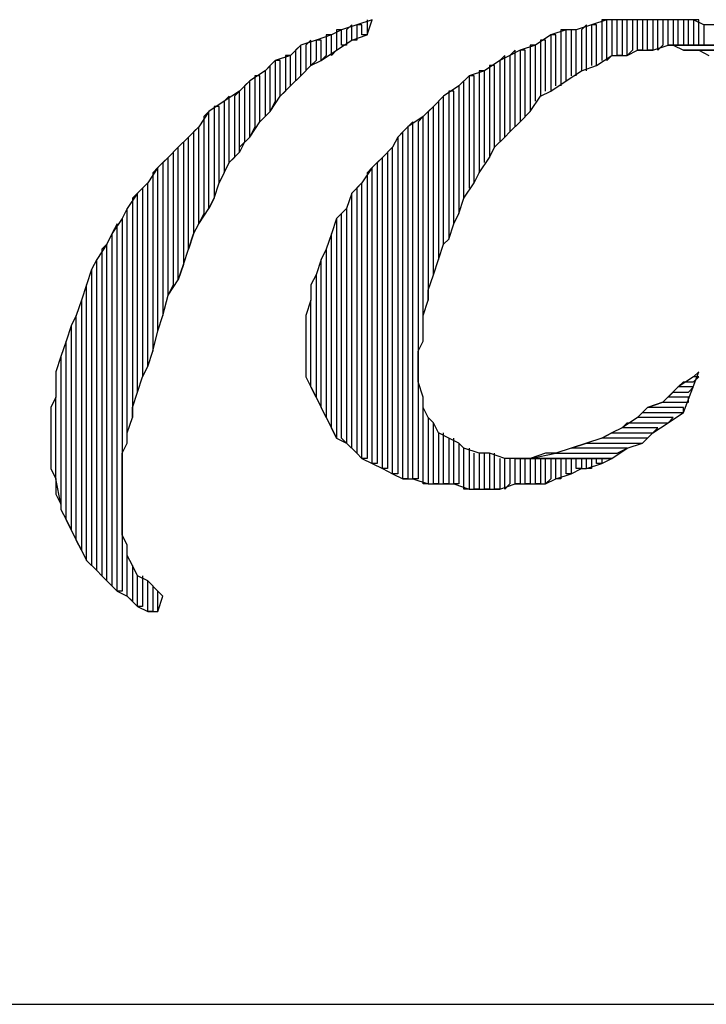
# Model space of a CAD drawing. Extents: x -4.64 to 4.86, y 4.85 to 12.19.
# Drawn here: x 0.78 to 0.92, y 4.85 to 5.04 of the extents above; entities that cross this region are included whole.
import ezdxf

# ---------------------------------------------------------------- set-up
doc = ezdxf.new("R2010")
doc.units = 0
doc.header["$MEASUREMENT"] = 0
doc.layers.get('0').update_dxf_attribs({"linetype": 'CONTINUOUS'})

msp = doc.modelspace()

# ---------------------------------------------------------------- linework, layer by layer
for p, q in [((0.84805, 5.03926), (0.84505, 5.03826)), ((0.84705, 5.03926), (0.84605, 5.03826)), ((0.84705, 5.03626), (0.84705, 5.03926)), ((0.85105, 5.04026), (0.84805, 5.03926)), ((0.84905, 5.03926), (0.84805, 5.03926)), ((0.84805, 5.03926), (0.84805, 5.03626)), ((0.84905, 5.03726), (0.84905, 5.03926)), ((0.85005, 5.04026), (0.85005, 5.03726)), ((0.85005, 5.03726), (0.85105, 5.04026)), ((0.85105, 5.04026), (0.85105, 5.04026)), ((0.89405, 5.03926), (0.89105, 5.03826)), ((0.89305, 5.03926), (0.89205, 5.03826)), ((0.89305, 5.03026), (0.89305, 5.03926)), ((0.89705, 5.04026), (0.89405, 5.03926)), ((0.89505, 5.03926), (0.89405, 5.03926)), ((0.89405, 5.03926), (0.89405, 5.03126)), ((0.89505, 5.03126), (0.89505, 5.03926)), ((0.89705, 5.04026), (0.89605, 5.04026)), ((0.89605, 5.04026), (0.89605, 5.03226)), ((0.89705, 5.03226), (0.89705, 5.04026)), ((0.90005, 5.04026), (0.89705, 5.04026)), ((0.89905, 5.04026), (0.89805, 5.04026)), ((0.89805, 5.04026), (0.89805, 5.03326)), ((0.89905, 5.03326), (0.89905, 5.04026)), ((0.90105, 5.04026), (0.90005, 5.04026)), ((0.90005, 5.04026), (0.90005, 5.03326)), ((0.90205, 5.04026), (0.90005, 5.04026)), ((0.90105, 5.03326), (0.90105, 5.04026)), ((0.90305, 5.04026), (0.90205, 5.04026)), ((0.90205, 5.04026), (0.90205, 5.03426)), ((0.90505, 5.04026), (0.90205, 5.04026)), ((0.90305, 5.03426), (0.90305, 5.04026)), ((0.90505, 5.04026), (0.90405, 5.04026)), ((0.90405, 5.04026), (0.90405, 5.03426)), ((0.90505, 5.03426), (0.90505, 5.04026)), ((0.90605, 5.04026), (0.90505, 5.04026)), ((0.90705, 5.04026), (0.90605, 5.04026)), ((0.90605, 5.04026), (0.90605, 5.03426)), ((0.90905, 5.04026), (0.90605, 5.04026)), ((0.90705, 5.03426), (0.90705, 5.04026)), ((0.90905, 5.04026), (0.90805, 5.04026)), ((0.90805, 5.04026), (0.90805, 5.03526)), ((0.90905, 5.03526), (0.90905, 5.04026)), ((0.91105, 5.04026), (0.90905, 5.04026)), ((0.91105, 5.04026), (0.91005, 5.04026)), ((0.91005, 5.04026), (0.91005, 5.03526)), ((0.91105, 5.03526), (0.91105, 5.04026)), ((0.91405, 5.04026), (0.91105, 5.04026)), ((0.91305, 5.04026), (0.91205, 5.04026)), ((0.91205, 5.04026), (0.91205, 5.03526)), ((0.91305, 5.03526), (0.91305, 5.04026)), ((0.91505, 5.04026), (0.91405, 5.04026)), ((0.91405, 5.04026), (0.91405, 5.03526)), ((0.91605, 5.03926), (0.91405, 5.04026)), ((0.91505, 5.03526), (0.91505, 5.04026)), ((0.91705, 5.03926), (0.91605, 5.03926)), ((0.91605, 5.03926), (0.91605, 5.03526)), ((0.91805, 5.03926), (0.91605, 5.03926)), ((0.84505, 5.03826), (0.84305, 5.03726)), ((0.84505, 5.03826), (0.84405, 5.03826)), ((0.84405, 5.03826), (0.84405, 5.03426)), ((0.84505, 5.03526), (0.84505, 5.03826)), ((0.84605, 5.03826), (0.84605, 5.03526)), ((0.88905, 5.03826), (0.88605, 5.03726)), ((0.88905, 5.03826), (0.88805, 5.03826)), ((0.88805, 5.03826), (0.88805, 5.02726)), ((0.88905, 5.02826), (0.88905, 5.03826)), ((0.89105, 5.03826), (0.88905, 5.03826)), ((0.89105, 5.03826), (0.89005, 5.03826)), ((0.89005, 5.03826), (0.89005, 5.02926)), ((0.89105, 5.02926), (0.89105, 5.03826)), ((0.89205, 5.03826), (0.89205, 5.03026)), ((0.84005, 5.03626), (0.83705, 5.03526)), ((0.83905, 5.03626), (0.83805, 5.03526)), ((0.83905, 5.03126), (0.83905, 5.03626)), ((0.84305, 5.03726), (0.84005, 5.03626)), ((0.84105, 5.03626), (0.84005, 5.03626)), ((0.84005, 5.03626), (0.84005, 5.03226)), ((0.84105, 5.03226), (0.84105, 5.03626)), ((0.84305, 5.03726), (0.84205, 5.03726)), ((0.84205, 5.03726), (0.84205, 5.03326)), ((0.84305, 5.03326), (0.84305, 5.03726)), ((0.84405, 5.03426), (0.84705, 5.03626)), ((0.84705, 5.03626), (0.85005, 5.03726)), ((0.84805, 5.03626), (0.84705, 5.03626)), ((0.85005, 5.03726), (0.84905, 5.03726)), ((0.88605, 5.03726), (0.88305, 5.03526)), ((0.88505, 5.03626), (0.88405, 5.03626)), ((0.88405, 5.03626), (0.88405, 5.02526)), ((0.88505, 5.02626), (0.88505, 5.03626)), ((0.88705, 5.03726), (0.88605, 5.03726)), ((0.88605, 5.03726), (0.88605, 5.02626)), ((0.88705, 5.02726), (0.88705, 5.03726)), ((0.83705, 5.03526), (0.83505, 5.03326)), ((0.83705, 5.03526), (0.83605, 5.03426)), ((0.83605, 5.03426), (0.83605, 5.02826)), ((0.83705, 5.02926), (0.83705, 5.03526)), ((0.83805, 5.03526), (0.83805, 5.03026)), ((0.84105, 5.03226), (0.84405, 5.03426)), ((0.84405, 5.03426), (0.84305, 5.03326)), ((0.84605, 5.03526), (0.84505, 5.03526)), ((0.87905, 5.03426), (0.87805, 5.03326)), ((0.88005, 5.03426), (0.87805, 5.03326)), ((0.87905, 5.01926), (0.87905, 5.03426)), ((0.88305, 5.03526), (0.88005, 5.03426)), ((0.88105, 5.03426), (0.88005, 5.03426)), ((0.88005, 5.03426), (0.88005, 5.02026)), ((0.88105, 5.02126), (0.88105, 5.03426)), ((0.88305, 5.03526), (0.88205, 5.03526)), ((0.88205, 5.03526), (0.88205, 5.02226)), ((0.88305, 5.02426), (0.88305, 5.03526)), ((0.90205, 5.03426), (0.90105, 5.03326)), ((0.90105, 5.03326), (0.90305, 5.03426)), ((0.90405, 5.03426), (0.90305, 5.03426)), ((0.90305, 5.03426), (0.90605, 5.03426)), ((0.90605, 5.03426), (0.90505, 5.03426)), ((0.90605, 5.03426), (0.90905, 5.03526)), ((0.90805, 5.03526), (0.90705, 5.03426)), ((0.92705, 5.03526), (0.90905, 5.03526)), ((0.90905, 5.03526), (0.91005, 5.03526)), ((0.91005, 5.03526), (0.90905, 5.03526)), ((0.90905, 5.03526), (0.92705, 5.03526)), ((0.91005, 5.03526), (0.91205, 5.03426)), ((0.91205, 5.03526), (0.91105, 5.03526)), ((0.93005, 5.03426), (0.91205, 5.03426)), ((0.91205, 5.03426), (0.91505, 5.03426)), ((0.91405, 5.03526), (0.91305, 5.03526)), ((0.91605, 5.03526), (0.91505, 5.03526)), ((0.91505, 5.03426), (0.93105, 5.03426)), ((0.93105, 5.03426), (0.91505, 5.03426)), ((0.91505, 5.03426), (0.91705, 5.03326)), ((0.83205, 5.03226), (0.83005, 5.03026)), ((0.83505, 5.03326), (0.83205, 5.03226)), ((0.83305, 5.03226), (0.83205, 5.03226)), ((0.83205, 5.03226), (0.83205, 5.02426)), ((0.83305, 5.02526), (0.83305, 5.03226)), ((0.83505, 5.03326), (0.83405, 5.03326)), ((0.83405, 5.03326), (0.83405, 5.02626)), ((0.83505, 5.02726), (0.83505, 5.03326)), ((0.84005, 5.03226), (0.83905, 5.03126)), ((0.83905, 5.03126), (0.84105, 5.03226)), ((0.84205, 5.03326), (0.84105, 5.03226)), ((0.87605, 5.03226), (0.87305, 5.03026)), ((0.87705, 5.03326), (0.87605, 5.03226)), ((0.87805, 5.03326), (0.87605, 5.03226)), ((0.87605, 5.03226), (0.87605, 5.01626)), ((0.87705, 5.01726), (0.87705, 5.03326)), ((0.87805, 5.03326), (0.87805, 5.01826)), ((0.89505, 5.03126), (0.89805, 5.03326)), ((0.89805, 5.03326), (0.89705, 5.03226)), ((0.89805, 5.03326), (0.90105, 5.03326)), ((0.90005, 5.03326), (0.89905, 5.03326)), ((0.83005, 5.03026), (0.82705, 5.02826)), ((0.83105, 5.03126), (0.83005, 5.03026)), ((0.83005, 5.03026), (0.83005, 5.02126)), ((0.83105, 5.02226), (0.83105, 5.03126)), ((0.83705, 5.02926), (0.83905, 5.03126)), ((0.83805, 5.03026), (0.83705, 5.02926)), ((0.87305, 5.03026), (0.87005, 5.02926)), ((0.87305, 5.03026), (0.87205, 5.03026)), ((0.87205, 5.03026), (0.87205, 5.01026)), ((0.87305, 5.01226), (0.87305, 5.03026)), ((0.87505, 5.03126), (0.87405, 5.03126)), ((0.87405, 5.03126), (0.87405, 5.01326)), ((0.87505, 5.01526), (0.87505, 5.03126)), ((0.88905, 5.02826), (0.89205, 5.03026)), ((0.89205, 5.03026), (0.89505, 5.03126)), ((0.89205, 5.03026), (0.89205, 5.03026)), ((0.82705, 5.02826), (0.82505, 5.02626)), ((0.82705, 5.02826), (0.82605, 5.02726)), ((0.82705, 5.01726), (0.82705, 5.02826)), ((0.82905, 5.02926), (0.82805, 5.02926)), ((0.82805, 5.02926), (0.82805, 5.01926)), ((0.82905, 5.02026), (0.82905, 5.02926)), ((0.83505, 5.02726), (0.83705, 5.02926)), ((0.83605, 5.02826), (0.83505, 5.02726)), ((0.87005, 5.02926), (0.86805, 5.02726)), ((0.86905, 5.02826), (0.86805, 5.02726)), ((0.86905, 5.00526), (0.86905, 5.02826)), ((0.87105, 5.02926), (0.87005, 5.02926)), ((0.87005, 5.02926), (0.87005, 5.00726)), ((0.87105, 5.00826), (0.87105, 5.02926)), ((0.88605, 5.02626), (0.88905, 5.02826)), ((0.82505, 5.02626), (0.82205, 5.02426)), ((0.82505, 5.02626), (0.82405, 5.02526)), ((0.82505, 5.01426), (0.82505, 5.02626)), ((0.82605, 5.02726), (0.82605, 5.01626)), ((0.83305, 5.02526), (0.83505, 5.02726)), ((0.83405, 5.02626), (0.83305, 5.02526)), ((0.86805, 5.02726), (0.86505, 5.02526)), ((0.86705, 5.02626), (0.86605, 5.02626)), ((0.86605, 5.02626), (0.86605, 4.99726)), ((0.86705, 5.00026), (0.86705, 5.02626)), ((0.86805, 5.02726), (0.86805, 5.00226)), ((0.88405, 5.02526), (0.88605, 5.02626)), ((0.82205, 5.02426), (0.81905, 5.02226)), ((0.82305, 5.02526), (0.82205, 5.02426)), ((0.82205, 5.02426), (0.82205, 5.01026)), ((0.82305, 5.01226), (0.82305, 5.02526)), ((0.82405, 5.02526), (0.82405, 5.01326)), ((0.83105, 5.02226), (0.83305, 5.02526)), ((0.83205, 5.02426), (0.83105, 5.02226)), ((0.86505, 5.02526), (0.86305, 5.02326)), ((0.86505, 5.02526), (0.86405, 5.02426)), ((0.86405, 5.02426), (0.86405, 4.99326)), ((0.86505, 4.99626), (0.86505, 5.02526)), ((0.88205, 5.02226), (0.88405, 5.02526)), ((0.81905, 5.02226), (0.81705, 5.01926)), ((0.81905, 5.02226), (0.81805, 5.02126)), ((0.81905, 5.00326), (0.81905, 5.02226)), ((0.82105, 5.02326), (0.82005, 5.02326)), ((0.82005, 5.02326), (0.82005, 5.00526)), ((0.82105, 5.00826), (0.82105, 5.02326)), ((0.82905, 5.02026), (0.83105, 5.02226)), ((0.86305, 5.02326), (0.86105, 5.02126)), ((0.86305, 5.02326), (0.86205, 5.02226)), ((0.86205, 5.02226), (0.86205, 4.98526)), ((0.86305, 4.99026), (0.86305, 5.02326)), ((0.88005, 5.02026), (0.88205, 5.02226)), ((0.81805, 5.02126), (0.81805, 5.00226)), ((0.82705, 5.01726), (0.82905, 5.02026)), ((0.83005, 5.02126), (0.82905, 5.02026)), ((0.86105, 5.02126), (0.85805, 5.01926)), ((0.85905, 5.02026), (0.85805, 5.01926)), ((0.85905, 4.95026), (0.85905, 5.02026)), ((0.86105, 5.02126), (0.86005, 5.02026)), ((0.86005, 5.02026), (0.86005, 4.95026)), ((0.86105, 4.97726), (0.86105, 5.02126)), ((0.87805, 5.01826), (0.88005, 5.02026)), ((0.81705, 5.01926), (0.81505, 5.01726)), ((0.81705, 5.01926), (0.81605, 5.01826)), ((0.81605, 5.01826), (0.81605, 4.99826)), ((0.81705, 5.00026), (0.81705, 5.01926)), ((0.82805, 5.01926), (0.82705, 5.01726)), ((0.85805, 5.01926), (0.85605, 5.01726)), ((0.85705, 5.01826), (0.85605, 5.01726)), ((0.85705, 4.95026), (0.85705, 5.01826)), ((0.85805, 5.01926), (0.85805, 4.95026)), ((0.87705, 5.01726), (0.87805, 5.01826)), ((0.81505, 5.01726), (0.81305, 5.01526)), ((0.81505, 5.01726), (0.81405, 5.01626)), ((0.81405, 5.01626), (0.81405, 4.99226)), ((0.81505, 4.99526), (0.81505, 5.01726)), ((0.82505, 5.01526), (0.82705, 5.01726)), ((0.82605, 5.01626), (0.82505, 5.01426)), ((0.85605, 5.01726), (0.85505, 5.01526)), ((0.85605, 5.01726), (0.85605, 4.95126)), ((0.87505, 5.01526), (0.87705, 5.01726)), ((0.81305, 5.01526), (0.81105, 5.01326)), ((0.81305, 5.01526), (0.81205, 5.01426)), ((0.81205, 5.01426), (0.81205, 4.98826)), ((0.81305, 4.98926), (0.81305, 5.01526)), ((0.82305, 5.01226), (0.82505, 5.01426)), ((0.82505, 5.01426), (0.82505, 5.01526)), ((0.85505, 5.01526), (0.85305, 5.01326)), ((0.85505, 5.01526), (0.85405, 5.01426)), ((0.85405, 5.01426), (0.85405, 4.95226)), ((0.85505, 4.95126), (0.85505, 5.01526)), ((0.87405, 5.01326), (0.87505, 5.01526)), ((0.81105, 5.01326), (0.80905, 5.01126)), ((0.81105, 5.01326), (0.81005, 5.01226)), ((0.81005, 5.01226), (0.81005, 4.98226)), ((0.81105, 4.98626), (0.81105, 5.01326)), ((0.82205, 5.01026), (0.82305, 5.01226)), ((0.82405, 5.01326), (0.82305, 5.01226)), ((0.85305, 5.01326), (0.85105, 5.01126)), ((0.85305, 5.01326), (0.85205, 5.01226)), ((0.85205, 5.01226), (0.85205, 4.95326)), ((0.85305, 4.95226), (0.85305, 5.01326)), ((0.87205, 5.01026), (0.87405, 5.01326)), ((0.80905, 5.01126), (0.80705, 5.00826)), ((0.80905, 5.01126), (0.80805, 5.01026)), ((0.80905, 4.97926), (0.80905, 5.01126)), ((0.85105, 5.01126), (0.84905, 5.00826)), ((0.85105, 5.01126), (0.85005, 5.01026)), ((0.85105, 4.95326), (0.85105, 5.01126)), ((0.80805, 5.01026), (0.80805, 4.97526)), ((0.82205, 5.01026), (0.82105, 5.00826)), ((0.82105, 5.00826), (0.82205, 5.01026)), ((0.85005, 5.01026), (0.85005, 4.95426)), ((0.87105, 5.00826), (0.87205, 5.01026)), ((0.80705, 5.00826), (0.80505, 5.00626)), ((0.80705, 5.00826), (0.80605, 5.00726)), ((0.80605, 5.00726), (0.80605, 4.97026)), ((0.80705, 4.97226), (0.80705, 5.00826)), ((0.82005, 5.00526), (0.82105, 5.00826)), ((0.84905, 5.00826), (0.84705, 5.00626)), ((0.84905, 5.00826), (0.84805, 5.00726)), ((0.84805, 5.00726), (0.84805, 4.95526)), ((0.84905, 4.95426), (0.84905, 5.00826)), ((0.86905, 5.00526), (0.87105, 5.00826)), ((0.80505, 5.00626), (0.80305, 5.00326)), ((0.80505, 5.00626), (0.80405, 5.00526)), ((0.80405, 5.00526), (0.80405, 4.96226)), ((0.80505, 4.96726), (0.80505, 5.00626)), ((0.82005, 5.00526), (0.81905, 5.00326)), ((0.81905, 5.00326), (0.82005, 5.00526)), ((0.84705, 5.00626), (0.84605, 5.00326)), ((0.84705, 5.00626), (0.84605, 5.00326)), ((0.84705, 4.95626), (0.84705, 5.00626)), ((0.86805, 5.00226), (0.86905, 5.00526)), ((0.80305, 5.00326), (0.80205, 5.00126)), ((0.80305, 5.00326), (0.80205, 5.00126)), ((0.80305, 4.95726), (0.80305, 5.00326)), ((0.81705, 5.00026), (0.81905, 5.00326)), ((0.84605, 5.00326), (0.84405, 5.00126)), ((0.84605, 5.00326), (0.84605, 4.95726)), ((0.80205, 5.00126), (0.80005, 4.99826)), ((0.80205, 5.00126), (0.80205, 4.92826)), ((0.81805, 5.00226), (0.81705, 5.00026)), ((0.84405, 5.00126), (0.84305, 4.99826)), ((0.84505, 5.00226), (0.84405, 5.00126)), ((0.84405, 5.00126), (0.84405, 4.95826)), ((0.84505, 4.95826), (0.84505, 5.00226)), ((0.86705, 5.00026), (0.86805, 5.00226)), ((0.80105, 5.00026), (0.80005, 4.99826)), ((0.80105, 4.92826), (0.80105, 5.00026)), ((0.81605, 4.99826), (0.81705, 5.00026)), ((0.86605, 4.99726), (0.86705, 5.00026)), ((0.80005, 4.99826), (0.79905, 4.99626)), ((0.80005, 4.99826), (0.80005, 4.92926)), ((0.81605, 4.99826), (0.81505, 4.99526)), ((0.81505, 4.99526), (0.81605, 4.99826)), ((0.84305, 4.99826), (0.84205, 4.99526)), ((0.84305, 4.99826), (0.84205, 4.99526)), ((0.84305, 4.96026), (0.84305, 4.99826)), ((0.86505, 4.99626), (0.86605, 4.99726)), ((0.79905, 4.99626), (0.79705, 4.99326)), ((0.79905, 4.99626), (0.79805, 4.99526)), ((0.79805, 4.99526), (0.79805, 4.93126)), ((0.79905, 4.93026), (0.79905, 4.99626)), ((0.81405, 4.99226), (0.81505, 4.99526)), ((0.84205, 4.99526), (0.84105, 4.99326)), ((0.84205, 4.99526), (0.84205, 4.96226)), ((0.86405, 4.99326), (0.86505, 4.99626)), ((0.79705, 4.99326), (0.79605, 4.99126)), ((0.79705, 4.99326), (0.79605, 4.99126)), ((0.79705, 4.93226), (0.79705, 4.99326)), ((0.84105, 4.99326), (0.84005, 4.99026)), ((0.84105, 4.99326), (0.84005, 4.99026)), ((0.84105, 4.96426), (0.84105, 4.99326)), ((0.86305, 4.99026), (0.86405, 4.99326)), ((0.79605, 4.99126), (0.79505, 4.98826)), ((0.79605, 4.99126), (0.79605, 4.93326)), ((0.81405, 4.99226), (0.81305, 4.98926)), ((0.81305, 4.98926), (0.81405, 4.99226)), ((0.81105, 4.98626), (0.81305, 4.98926)), ((0.84005, 4.99026), (0.83905, 4.98826)), ((0.84005, 4.99026), (0.84005, 4.96626)), ((0.86205, 4.98726), (0.86305, 4.99026)), ((0.79505, 4.98826), (0.79405, 4.98526)), ((0.79505, 4.98826), (0.79405, 4.98526)), ((0.79505, 4.93426), (0.79505, 4.98826)), ((0.81205, 4.98826), (0.81105, 4.98626)), ((0.83905, 4.98826), (0.83905, 4.98526)), ((0.86205, 4.98526), (0.86205, 4.98726)), ((0.79405, 4.98526), (0.79305, 4.98226)), ((0.79405, 4.98526), (0.79405, 4.93626)), ((0.81005, 4.98226), (0.81105, 4.98626)), ((0.83905, 4.98526), (0.83805, 4.98226)), ((0.83905, 4.96826), (0.83905, 4.98526)), ((0.86105, 4.98226), (0.86205, 4.98526)), ((0.79305, 4.98226), (0.79205, 4.98026)), ((0.79305, 4.98226), (0.79205, 4.98026)), ((0.79305, 4.93826), (0.79305, 4.98226)), ((0.79305, 4.98226), (0.79305, 4.98226)), ((0.80905, 4.97926), (0.81005, 4.98226)), ((0.81005, 4.98226), (0.81005, 4.98226)), ((0.83805, 4.98226), (0.83805, 4.98026)), ((0.86105, 4.97926), (0.86105, 4.98226)), ((0.79205, 4.98026), (0.79105, 4.97726)), ((0.79205, 4.98026), (0.79205, 4.94026)), ((0.83805, 4.98026), (0.83805, 4.97726)), ((0.80805, 4.97526), (0.80905, 4.97926)), ((0.86105, 4.97726), (0.86105, 4.97926)), ((0.79105, 4.97726), (0.79005, 4.97426)), ((0.79105, 4.97726), (0.79005, 4.97426)), ((0.79105, 4.94226), (0.79105, 4.97726)), ((0.83805, 4.97726), (0.83805, 4.97526)), ((0.86005, 4.97526), (0.86105, 4.97726)), ((0.79005, 4.97426), (0.78905, 4.97126)), ((0.79005, 4.97426), (0.79005, 4.94526)), ((0.80705, 4.97226), (0.80805, 4.97526)), ((0.83805, 4.97526), (0.83805, 4.97326)), ((0.86005, 4.97426), (0.86005, 4.97526)), ((0.86005, 4.97126), (0.86005, 4.97426)), ((0.80605, 4.97026), (0.80705, 4.97226)), ((0.83805, 4.97326), (0.83805, 4.97026)), ((0.78905, 4.97126), (0.78905, 4.96926)), ((0.80505, 4.96726), (0.80605, 4.97026)), ((0.83805, 4.97026), (0.83805, 4.97026)), ((0.83805, 4.97026), (0.83905, 4.96826)), ((0.86005, 4.96926), (0.86005, 4.97126)), ((0.91405, 4.97026), (0.91105, 4.96826)), ((0.91205, 4.96326), (0.91505, 4.97126)), ((0.91505, 4.97126), (0.91405, 4.97026)), ((0.91405, 4.96926), (0.91505, 4.97026)), ((0.91505, 4.97026), (0.91405, 4.97026)), ((0.78905, 4.96926), (0.78905, 4.96626)), ((0.84005, 4.96626), (0.83905, 4.96826)), ((0.83905, 4.96826), (0.84005, 4.96626)), ((0.86105, 4.96626), (0.86005, 4.96926)), ((0.91105, 4.96826), (0.90805, 4.96526)), ((0.91105, 4.96826), (0.91205, 4.96926)), ((0.91405, 4.96826), (0.91105, 4.96826)), ((0.91205, 4.96926), (0.91405, 4.96926)), ((0.91305, 4.96726), (0.91405, 4.96826)), ((0.78905, 4.96626), (0.78805, 4.96426)), ((0.78905, 4.95026), (0.78905, 4.96626)), ((0.80405, 4.96426), (0.80505, 4.96726)), ((0.84005, 4.96626), (0.84105, 4.96426)), ((0.86105, 4.94926), (0.86105, 4.96626)), ((0.86105, 4.96426), (0.86105, 4.96626)), ((0.90905, 4.96626), (0.91005, 4.96726)), ((0.91305, 4.96626), (0.90905, 4.96626)), ((0.91005, 4.96726), (0.91305, 4.96726)), ((0.91305, 4.96526), (0.91305, 4.96626)), ((0.78805, 4.96426), (0.78805, 4.96126)), ((0.80405, 4.96226), (0.80405, 4.96426)), ((0.84205, 4.96226), (0.84105, 4.96426)), ((0.84105, 4.96426), (0.84205, 4.96226)), ((0.86205, 4.96226), (0.86105, 4.96426)), ((0.90505, 4.96426), (0.90305, 4.96226)), ((0.90505, 4.96426), (0.90805, 4.96526)), ((0.90805, 4.96526), (0.90505, 4.96426)), ((0.91205, 4.96426), (0.90505, 4.96426)), ((0.90805, 4.96526), (0.91305, 4.96526)), ((0.91205, 4.96326), (0.91205, 4.96426)), ((0.80305, 4.95926), (0.80405, 4.96226)), ((0.84205, 4.96226), (0.84305, 4.96026)), ((0.86205, 4.96226), (0.86205, 4.94926)), ((0.86305, 4.96126), (0.86205, 4.96226)), ((0.90305, 4.96226), (0.90005, 4.96026)), ((0.90305, 4.96226), (0.90405, 4.96326)), ((0.91005, 4.96226), (0.90305, 4.96226)), ((0.90405, 4.96326), (0.91205, 4.96326)), ((0.90905, 4.96126), (0.91205, 4.96326)), ((0.90905, 4.96126), (0.91005, 4.96226)), ((0.78805, 4.96126), (0.78805, 4.95926)), ((0.84405, 4.95826), (0.84305, 4.96026)), ((0.84305, 4.96026), (0.84405, 4.95826)), ((0.86305, 4.94926), (0.86305, 4.96126)), ((0.86405, 4.95926), (0.86305, 4.96126)), ((0.90005, 4.96026), (0.89805, 4.95926)), ((0.90005, 4.96026), (0.90105, 4.96126)), ((0.90705, 4.96026), (0.90005, 4.96026)), ((0.90105, 4.96126), (0.90905, 4.96126)), ((0.90605, 4.95926), (0.90905, 4.96126)), ((0.90605, 4.95926), (0.90705, 4.96026)), ((0.78805, 4.95926), (0.78805, 4.95626)), ((0.80305, 4.95726), (0.80305, 4.95926)), ((0.84405, 4.95826), (0.84605, 4.95726)), ((0.84605, 4.95726), (0.84505, 4.95826)), ((0.86405, 4.95926), (0.86405, 4.94926)), ((0.86605, 4.95826), (0.86405, 4.95926)), ((0.86505, 4.94926), (0.86505, 4.95926)), ((0.86605, 4.95826), (0.86605, 4.94926)), ((0.86805, 4.95726), (0.86605, 4.95826)), ((0.86705, 4.94926), (0.86705, 4.95826)), ((0.89605, 4.95826), (0.89305, 4.95726)), ((0.89605, 4.95826), (0.89805, 4.95926)), ((0.89805, 4.95926), (0.89605, 4.95826)), ((0.90505, 4.95826), (0.89605, 4.95826)), ((0.89605, 4.95826), (0.89605, 4.95826)), ((0.89805, 4.95926), (0.90605, 4.95926)), ((0.90405, 4.95726), (0.90605, 4.95926)), ((0.90405, 4.95726), (0.90505, 4.95826)), ((0.78805, 4.95626), (0.78805, 4.95426)), ((0.80205, 4.95526), (0.80305, 4.95726)), ((0.84605, 4.95726), (0.84805, 4.95526)), ((0.84805, 4.95526), (0.84705, 4.95626)), ((0.86805, 4.95726), (0.86805, 4.94926)), ((0.86905, 4.95626), (0.86805, 4.95726)), ((0.86905, 4.94826), (0.86905, 4.95626)), ((0.87205, 4.95526), (0.86905, 4.95626)), ((0.87005, 4.95626), (0.87005, 4.94826)), ((0.89005, 4.95626), (0.88705, 4.95526)), ((0.89005, 4.95626), (0.89305, 4.95726)), ((0.89305, 4.95726), (0.89005, 4.95626)), ((0.90105, 4.95626), (0.89005, 4.95626)), ((0.89305, 4.95726), (0.90405, 4.95726)), ((0.89805, 4.95426), (0.90105, 4.95626)), ((0.89905, 4.95526), (0.90105, 4.95626)), ((0.90105, 4.95626), (0.90405, 4.95726)), ((0.80205, 4.95326), (0.80205, 4.95526)), ((0.84805, 4.95526), (0.84905, 4.95426)), ((0.87105, 4.94826), (0.87105, 4.95526)), ((0.87205, 4.95526), (0.87205, 4.94826)), ((0.87405, 4.95526), (0.87205, 4.95526)), ((0.87305, 4.94826), (0.87305, 4.95526)), ((0.87405, 4.95526), (0.87405, 4.94826)), ((0.87705, 4.95426), (0.87405, 4.95526)), ((0.87505, 4.94826), (0.87505, 4.95526)), ((0.88205, 4.95426), (0.88705, 4.95526)), ((0.88505, 4.95526), (0.88205, 4.95426)), ((0.88705, 4.95526), (0.88505, 4.95526)), ((0.88705, 4.95526), (0.89905, 4.95526)), ((0.78805, 4.95426), (0.78805, 4.95226)), ((0.80205, 4.95226), (0.80205, 4.95326)), ((0.85005, 4.95426), (0.84905, 4.95426)), ((0.84905, 4.95426), (0.85105, 4.95326)), ((0.85205, 4.95326), (0.85105, 4.95326)), ((0.85105, 4.95326), (0.85305, 4.95226)), ((0.87605, 4.95426), (0.87605, 4.94826)), ((0.87705, 4.94826), (0.87705, 4.95426)), ((0.87905, 4.95426), (0.87705, 4.95426)), ((0.87805, 4.95426), (0.87805, 4.94926)), ((0.88205, 4.95426), (0.87905, 4.95426)), ((0.87905, 4.95426), (0.89805, 4.95426)), ((0.87905, 4.94926), (0.87905, 4.95426)), ((0.89805, 4.95426), (0.87905, 4.95426)), ((0.88005, 4.95426), (0.88005, 4.94926)), ((0.88105, 4.94926), (0.88105, 4.95426)), ((0.89805, 4.95426), (0.88205, 4.95426)), ((0.88205, 4.95426), (0.88205, 4.94926)), ((0.88305, 4.94926), (0.88305, 4.95426)), ((0.88405, 4.95426), (0.88405, 4.94926)), ((0.88505, 4.94926), (0.88505, 4.95426)), ((0.88605, 4.95426), (0.88605, 4.95026)), ((0.88705, 4.95026), (0.88705, 4.95426)), ((0.88805, 4.95426), (0.88805, 4.95026)), ((0.88905, 4.95126), (0.88905, 4.95426)), ((0.89005, 4.95426), (0.89005, 4.95126)), ((0.89105, 4.95226), (0.89105, 4.95426)), ((0.89205, 4.95426), (0.89205, 4.95226)), ((0.89305, 4.95226), (0.89305, 4.95426)), ((0.89305, 4.95226), (0.89605, 4.95326)), ((0.89405, 4.95426), (0.89405, 4.95226)), ((0.89505, 4.95326), (0.89505, 4.95426)), ((0.89605, 4.95326), (0.89505, 4.95326)), ((0.89605, 4.95426), (0.89605, 4.95326)), ((0.89605, 4.95326), (0.89805, 4.95426)), ((0.78805, 4.95226), (0.78905, 4.95026)), ((0.80205, 4.94926), (0.80205, 4.95226)), ((0.85405, 4.95226), (0.85305, 4.95226)), ((0.85305, 4.95226), (0.85505, 4.95126)), ((0.85605, 4.95126), (0.85505, 4.95126)), ((0.85505, 4.95126), (0.85705, 4.95026)), ((0.88705, 4.95026), (0.89005, 4.95126)), ((0.89005, 4.95126), (0.88905, 4.95126)), ((0.89005, 4.95126), (0.89205, 4.95226)), ((0.89205, 4.95226), (0.89105, 4.95226)), ((0.89205, 4.95226), (0.89305, 4.95226)), ((0.89405, 4.95226), (0.89305, 4.95226)), ((0.79005, 4.94526), (0.78905, 4.95026)), ((0.78905, 4.95026), (0.78905, 4.94726)), ((0.80205, 4.94626), (0.80205, 4.94926)), ((0.85805, 4.95026), (0.85705, 4.95026)), ((0.85705, 4.95026), (0.85905, 4.95026)), ((0.86005, 4.95026), (0.85905, 4.95026)), ((0.85905, 4.95026), (0.86205, 4.94926)), ((0.86205, 4.94926), (0.86105, 4.94926)), ((0.86205, 4.94926), (0.86405, 4.94926)), ((0.86405, 4.94926), (0.86305, 4.94926)), ((0.86405, 4.94926), (0.86705, 4.94926)), ((0.86605, 4.94926), (0.86505, 4.94926)), ((0.86805, 4.94926), (0.86705, 4.94926)), ((0.86705, 4.94926), (0.87005, 4.94826)), ((0.87605, 4.94826), (0.87905, 4.94926)), ((0.87805, 4.94926), (0.87705, 4.94826)), ((0.88005, 4.94926), (0.87905, 4.94926)), ((0.87905, 4.94926), (0.88205, 4.94926)), ((0.88205, 4.94926), (0.88105, 4.94926)), ((0.88205, 4.94926), (0.88505, 4.94926)), ((0.88405, 4.94926), (0.88305, 4.94926)), ((0.88605, 4.95026), (0.88505, 4.94926)), ((0.88505, 4.94926), (0.88705, 4.95026)), ((0.88805, 4.95026), (0.88705, 4.95026)), ((0.78905, 4.94726), (0.79005, 4.94526)), ((0.87005, 4.94826), (0.86905, 4.94826)), ((0.87005, 4.94826), (0.87205, 4.94826)), ((0.87205, 4.94826), (0.87105, 4.94826)), ((0.87205, 4.94826), (0.87305, 4.94826)), ((0.87405, 4.94826), (0.87305, 4.94826)), ((0.87305, 4.94826), (0.87605, 4.94826)), ((0.87605, 4.94826), (0.87505, 4.94826)), ((0.79005, 4.94526), (0.79005, 4.94426)), ((0.80205, 4.94426), (0.80205, 4.94626)), ((0.79005, 4.94426), (0.79105, 4.94226)), ((0.80205, 4.94126), (0.80205, 4.94426)), ((0.79205, 4.94026), (0.79105, 4.94226)), ((0.79105, 4.94226), (0.79205, 4.94026)), ((0.80205, 4.93926), (0.80205, 4.94126)), ((0.79205, 4.94026), (0.79305, 4.93826)), ((0.80305, 4.93726), (0.80205, 4.93926)), ((0.79405, 4.93626), (0.79305, 4.93826)), ((0.79305, 4.93826), (0.79405, 4.93626)), ((0.80305, 4.92726), (0.80305, 4.93726)), ((0.80305, 4.93526), (0.80305, 4.93726)), ((0.79405, 4.93626), (0.79505, 4.93426)), ((0.80405, 4.93326), (0.80305, 4.93526)), ((0.80305, 4.93526), (0.80305, 4.93526)), ((0.79605, 4.93326), (0.79505, 4.93426)), ((0.79505, 4.93426), (0.79705, 4.93226)), ((0.80405, 4.93326), (0.80405, 4.92626)), ((0.80505, 4.93126), (0.80405, 4.93326)), ((0.79805, 4.93126), (0.79705, 4.93226)), ((0.79705, 4.93226), (0.79805, 4.93126)), ((0.79805, 4.93126), (0.80005, 4.92926)), ((0.80505, 4.92526), (0.80505, 4.93126)), ((0.80705, 4.93026), (0.80505, 4.93126)), ((0.80605, 4.93126), (0.80605, 4.92526)), ((0.80005, 4.92926), (0.79905, 4.93026)), ((0.80005, 4.92926), (0.80105, 4.92826)), ((0.80705, 4.92426), (0.80705, 4.93026)), ((0.80905, 4.92826), (0.80705, 4.93026)), ((0.80805, 4.92926), (0.80805, 4.92426)), ((0.80205, 4.92826), (0.80105, 4.92826)), ((0.80105, 4.92826), (0.80305, 4.92726)), ((0.80905, 4.92426), (0.80905, 4.92826)), ((0.81005, 4.92726), (0.80905, 4.92826)), ((0.80405, 4.92626), (0.80305, 4.92726)), ((0.80305, 4.92726), (0.80505, 4.92526)), ((0.80905, 4.92426), (0.81005, 4.92726)), ((0.80605, 4.92526), (0.80505, 4.92526)), ((0.80505, 4.92526), (0.80705, 4.92426)), ((0.80805, 4.92426), (0.80705, 4.92426)), ((0.80705, 4.92426), (0.80905, 4.92426)), ((-4.64495, 4.84726), (4.85905, 4.84726))]:
    msp.add_line(p, q)

doc.saveas('drawing.dxf')
